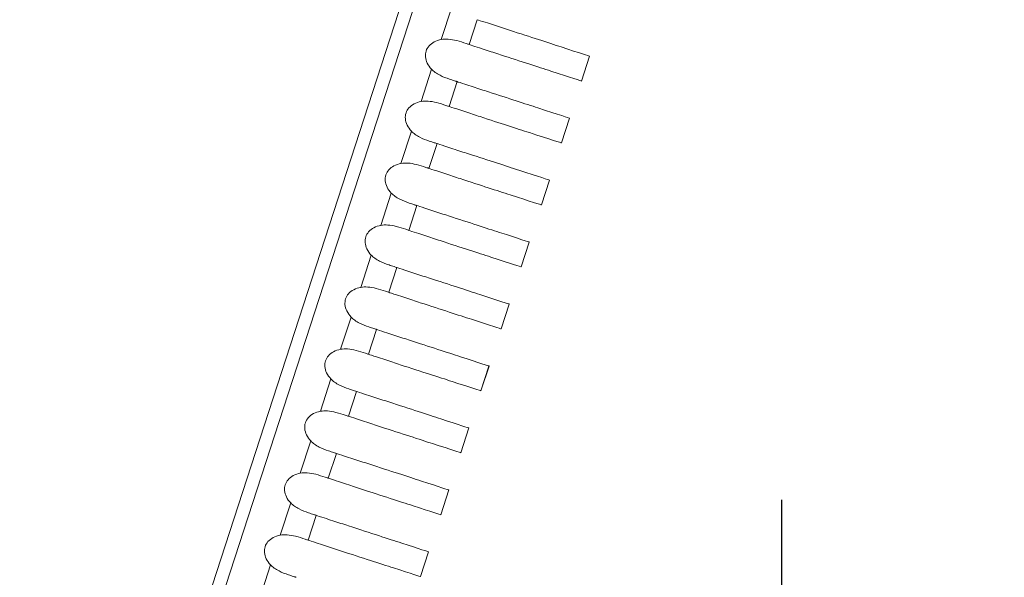
# Model space of a CAD drawing. Units: millimetres. Extents: x 154 to 325, y 0 to 1795.
# Drawn here: x 239 to 246, y 62 to 66 of the extents above; entities that cross this region are included whole.
import ezdxf

# ---------------------------------------------------------------- set-up
doc = ezdxf.new("R2010")
doc.units = ezdxf.units.MM
doc.styles.add('BLAIR ITC', font='txt', dxfattribs={"height": 20})
doc.dimstyles.new('BLAIR ITC', dxfattribs={"dimtxt": 20, "dimasz": 20, "dimexe": 10, "dimexo": 8, "dimgap": 7.5, "dimtad": 0, "dimdec": 0, "dimdsep": 46, "dimtxsty": 'BLAIR ITC', "dimcen": 0.09, "dimclrd": 8, "dimclre": 8, "dimclrt": 256, "dimadec": 0, "dimazin": 0, "dimtfac": 1, "dimtdec": 0, "dimtmove": 0, "dimatfit": 3, "dimfxl": 1, "dimtfill": 1, "dimtolj": 1, "dimtzin": 0, "dimarcsym": 0})

# ---------------------------------------------------------------- blocks, each defined once
blk = doc.blocks.new('*D12')
at = {"color": 8, "lineweight": -2, "transparency": 16777216}
for p, q in [((193.8025, 62.1543), (193.8025, 8.9578)), ((244.7761, 62.1377), (244.7761, 8.9578)), ((173.8025, 18.9578), (153.8025, 18.9578)), ((193.8025, 18.9578), (244.7761, 18.9578)), ((264.7761, 18.9578), (284.7761, 18.9578))]:
    blk.add_line(p, q, dxfattribs=at)
at = {"color": 8, "transparency": 16777216}
for points in [[(173.8025, 22.2911), (173.8025, 15.6245), (193.8025, 18.9578)], [(264.7761, 22.2911), (264.7761, 15.6245), (244.7761, 18.9578)]]:
    blk.add_solid(points, dxfattribs=at)
at = {"layer": 'Defpoints', "color": 0, "transparency": 16777216}
for p in [(193.8025, 70.1543), (244.7761, 70.1377), (193.8025, 18.9578)]:
    blk.add_point(p, dxfattribs=at)
at = {"transparency": 16777216, "insert": (307.5799, 18.9578), "char_height": 20, "attachment_point": 5, "style": 'BLAIR ITC', "bg_fill": 3, "box_fill_scale": 1.1, "bg_fill_color": 256, "bg_fill_true_color": 13158600, "bg_fill_transparency": 0}
blk.add_mtext('\\A1;51', dxfattribs=at)

msp = doc.modelspace()

# ---------------------------------------------------------------- linework, layer by layer
at = {"lineweight": 0, "extrusion": (0, 1, -2.22045e-16)}
for p, q in [((243.1834, 69.7004), (234.0567, 41.6114)), ((233.9841, 41.7114), (243.0659, 69.6622)), ((242.2454, 65.9181), (242.1649, 65.6704)), ((242.3798, 65.6322), (242.4416, 65.8226)), ((243.3044, 65.5422), (243.2426, 65.352)), ((243.3044, 65.5422), (243.2426, 65.352)), ((242.0909, 65.4426), (242.0104, 65.1949)), ((242.2253, 65.1567), (242.2871, 65.347)), ((243.1499, 65.0667), (243.0881, 64.8765)), ((243.1499, 65.0667), (243.0881, 64.8765)), ((241.9363, 64.9671), (241.8559, 64.7194)), ((242.0708, 64.6811), (242.1326, 64.8715)), ((242.9954, 64.5912), (242.9336, 64.401)), ((242.9954, 64.5912), (242.9336, 64.401)), ((241.7818, 64.4915), (241.7014, 64.2438)), ((241.9163, 64.2056), (241.9781, 64.396)), ((242.8409, 64.1157), (242.7791, 63.9254)), ((242.8409, 64.1157), (242.7791, 63.9254)), ((241.6273, 64.016), (241.5468, 63.7683)), ((241.7617, 63.7301), (241.8236, 63.9205)), ((242.6864, 63.6401), (242.6246, 63.4499)), ((242.6864, 63.6401), (242.6246, 63.4499)), ((241.4728, 63.5405), (241.3923, 63.2928)), ((241.6072, 63.2546), (241.6691, 63.4449)), ((242.5318, 63.1646), (242.47, 62.9744)), ((242.5319, 63.1646), (242.4701, 62.9744)), ((241.3183, 63.0649), (241.2378, 62.8172)), ((241.4527, 62.779), (241.5146, 62.9694)), ((242.3773, 62.6891), (242.3155, 62.4989)), ((242.3773, 62.6891), (242.3155, 62.4989)), ((241.1638, 62.5894), (241.0833, 62.3417)), ((241.2982, 62.3035), (241.3601, 62.4939)), ((242.2228, 62.2135), (242.161, 62.0233)), ((242.2228, 62.2135), (242.161, 62.0233)), ((241.0093, 62.1139), (240.9288, 61.8662)), ((241.1437, 61.828), (241.2056, 62.0183)), ((242.0683, 61.738), (242.0065, 61.5478)), ((242.0683, 61.738), (242.0065, 61.5478)), ((240.8548, 61.6384), (240.7743, 61.3907))]:
    msp.add_line(p, q, dxfattribs=at)
at = {"lineweight": 0}
for points, knots in [([(242.4416, 65.8226), (242.4494, 65.82), (242.4757, 65.8115), (242.5247, 65.7956), (242.546, 65.7887), (242.609, 65.7682), (242.6494, 65.755), (242.8537, 65.6887), (242.9871, 65.6453), (243.2323, 65.5656), (243.3044, 65.5422), (243.3044, 65.5422)], [-0.14574253, -0.14574253, -0.14574253, -0.14574253, -0.14221482, -0.14221482, -0.1394019, -0.1394019, -0.13370564, -0.13370564, -0.10922406, -0.10922406, -0.07287407, -0.07287407, -0.07287407, -0.07287407]), ([(242.1649, 65.6704), (242.1461, 65.6669), (242.1277, 65.6609), (242.0959, 65.6439), (242.0823, 65.6336), (242.0613, 65.6094), (242.0538, 65.5964), (242.0445, 65.5678), (242.0429, 65.5528), (242.0457, 65.5209), (242.0507, 65.5045), (242.0664, 65.4721), (242.0777, 65.4565), (242.0909, 65.4426)], [-0.030755, -0.030755, -0.030755, -0.030755, -0.02503046, -0.02503046, -0.01992037, -0.01992037, -0.01537742, -0.01537742, -0.01083431, -0.01083431, -0.00572391, -0.00572391, -0.000001, -0.000001, -0.000001, -0.000001]), ([(242.3798, 65.6322), (242.3766, 65.6332), (242.3734, 65.6343), (242.3654, 65.6369), (242.3606, 65.6385), (242.3329, 65.6477), (242.3086, 65.6556), (242.262, 65.6674), (242.2402, 65.6716), (242.2006, 65.6743), (242.1826, 65.6737), (242.1649, 65.6704)], [0.000001, 0.000001, 0.000001, 0.000001, 0.00143918, 0.00143918, 0.00346986, 0.00346986, 0.0127573, 0.0127573, 0.02079589, 0.02079589, 0.02738853, 0.02738853, 0.02738853, 0.02738853]), ([(243.2426, 65.352), (243.2423, 65.3521), (243.1648, 65.3772), (242.9091, 65.4594), (242.7795, 65.5013), (242.5825, 65.5657), (242.543, 65.5786), (242.441, 65.6121), (242.393, 65.6279), (242.3798, 65.6322)], [-0.05490306, -0.05490306, -0.05490306, -0.05490306, -0.02724239, -0.02724239, -0.01008008, -0.01008008, -0.00600833, -0.00600833, -0.000001, -0.000001, -0.000001, -0.000001]), ([(242.0909, 65.4426), (242.0995, 65.4335), (242.109, 65.4254), (242.1308, 65.4096), (242.1432, 65.4024), (242.1789, 65.3841), (242.2036, 65.3747), (242.2413, 65.3618), (242.2543, 65.3577), (242.2706, 65.3524), (242.2747, 65.3511), (242.2815, 65.3489), (242.2843, 65.3479), (242.2871, 65.347)], [0.000001, 0.000001, 0.000001, 0.000001, 0.0037618, 0.0037618, 0.00811077, 0.00811077, 0.01617367, 0.01617367, 0.02072944, 0.02072944, 0.0222869, 0.0222869, 0.0234319, 0.0234319, 0.0234319, 0.0234319]), ([(242.2871, 65.347), (242.2947, 65.3446), (242.3202, 65.3363), (242.368, 65.3208), (242.3887, 65.314), (242.4502, 65.294), (242.4898, 65.2812), (242.6832, 65.2183), (242.8106, 65.177), (243.0704, 65.0925), (243.1499, 65.0667), (243.1499, 65.0667)], [-0.14602962, -0.14602962, -0.14602962, -0.14602962, -0.14259715, -0.14259715, -0.13986086, -0.13986086, -0.13430716, -0.13430716, -0.11141484, -0.11141484, -0.07300789, -0.07300789, -0.07300789, -0.07300789]), ([(243.2426, 65.352), (243.2426, 65.352), (243.2426, 65.352), (243.2426, 65.352), (243.2426, 65.352), (243.2426, 65.352)], [-0.0728852269, -0.0728852269, -0.0728852269, -0.0728852269, -0.0727166728, -0.0727166728, -0.072698521, -0.072698521, -0.072698521, -0.072698521]), ([(242.0104, 65.1949), (241.9916, 65.1914), (241.9732, 65.1854), (241.9414, 65.1684), (241.9278, 65.1581), (241.9068, 65.1339), (241.8993, 65.1209), (241.89, 65.0922), (241.8884, 65.0773), (241.8912, 65.0454), (241.8961, 65.029), (241.9119, 64.9966), (241.9232, 64.9809), (241.9363, 64.9671)], [-0.030755, -0.030755, -0.030755, -0.030755, -0.02503046, -0.02503046, -0.01992037, -0.01992037, -0.01537742, -0.01537742, -0.01083431, -0.01083431, -0.00572391, -0.00572391, -0.000001, -0.000001, -0.000001, -0.000001]), ([(242.2253, 65.1567), (242.2221, 65.1577), (242.2189, 65.1588), (242.2109, 65.1614), (242.2061, 65.163), (242.1784, 65.1721), (242.1541, 65.1801), (242.1075, 65.1919), (242.0857, 65.196), (242.0461, 65.1987), (242.0281, 65.1982), (242.0104, 65.1949)], [0.000001, 0.000001, 0.000001, 0.000001, 0.00143919, 0.00143919, 0.00346988, 0.00346988, 0.0127573, 0.0127573, 0.02079589, 0.02079589, 0.02738853, 0.02738853, 0.02738853, 0.02738853]), ([(243.0881, 64.8765), (243.0878, 64.8766), (243.0071, 64.9027), (242.7449, 64.987), (242.618, 65.028), (242.4259, 65.0909), (242.3868, 65.1037), (242.3258, 65.1236), (242.3053, 65.1304), (242.2562, 65.1465), (242.2342, 65.1537), (242.2253, 65.1567)], [-0.08177284, -0.08177284, -0.08177284, -0.08177284, -0.03862604, -0.03862604, -0.01324616, -0.01324616, -0.00710415, -0.00710415, -0.00407749, -0.00407749, -0.000001, -0.000001, -0.000001, -0.000001]), ([(241.9363, 64.9671), (241.945, 64.958), (241.9545, 64.9498), (241.9763, 64.9341), (241.9886, 64.9268), (242.0244, 64.9085), (242.0491, 64.8992), (242.0868, 64.8863), (242.0998, 64.8822), (242.1161, 64.8769), (242.1202, 64.8756), (242.127, 64.8733), (242.1298, 64.8724), (242.1326, 64.8715)], [0.000001, 0.000001, 0.000001, 0.000001, 0.00376182, 0.00376182, 0.0081108, 0.0081108, 0.0161737, 0.0161737, 0.02072944, 0.02072944, 0.0222869, 0.0222869, 0.02343191, 0.02343191, 0.02343191, 0.02343191]), ([(242.1326, 64.8715), (242.1402, 64.869), (242.166, 64.8607), (242.214, 64.8451), (242.2349, 64.8383), (242.2968, 64.8182), (242.3365, 64.8052), (242.5331, 64.7414), (242.6622, 64.6994), (242.918, 64.6163), (242.9954, 64.5912), (242.9954, 64.5912)], [-0.14603517, -0.14603517, -0.14603517, -0.14603517, -0.14257862, -0.14257862, -0.13982293, -0.13982293, -0.13423261, -0.13423261, -0.11088584, -0.11088584, -0.07301179, -0.07301179, -0.07301179, -0.07301179]), ([(243.0881, 64.8765), (243.0881, 64.8765), (243.0881, 64.8765), (243.0881, 64.8765), (243.0881, 64.8765), (243.0881, 64.8765)], [-0.0730134348, -0.0730134348, -0.0730134348, -0.0730134348, -0.0728440085, -0.0728440085, -0.072825686, -0.072825686, -0.072825686, -0.072825686]), ([(241.8559, 64.7194), (241.8371, 64.7158), (241.8187, 64.7098), (241.7869, 64.6929), (241.7733, 64.6825), (241.7523, 64.6583), (241.7448, 64.6453), (241.7355, 64.6167), (241.7339, 64.6018), (241.7367, 64.5699), (241.7416, 64.5535), (241.7574, 64.5211), (241.7687, 64.5054), (241.7818, 64.4915)], [-0.030755, -0.030755, -0.030755, -0.030755, -0.02503046, -0.02503046, -0.01992037, -0.01992037, -0.01537742, -0.01537742, -0.01083431, -0.01083431, -0.00572391, -0.00572391, -0.000001, -0.000001, -0.000001, -0.000001]), ([(242.0708, 64.6811), (242.0676, 64.6822), (242.0644, 64.6832), (242.0564, 64.6859), (242.0516, 64.6875), (242.0239, 64.6966), (241.9996, 64.7046), (241.953, 64.7163), (241.9312, 64.7205), (241.8916, 64.7232), (241.8736, 64.7227), (241.8559, 64.7194)], [0.000001, 0.000001, 0.000001, 0.000001, 0.0014392, 0.0014392, 0.0034699, 0.0034699, 0.0127573, 0.0127573, 0.02079588, 0.02079588, 0.02738852, 0.02738852, 0.02738852, 0.02738852]), ([(242.9336, 64.401), (242.9333, 64.4011), (242.8548, 64.4264), (242.5969, 64.5094), (242.4682, 64.551), (242.2728, 64.6149), (242.2334, 64.6278), (242.1721, 64.6479), (242.1514, 64.6547), (242.1019, 64.6709), (242.0798, 64.6782), (242.0708, 64.6811)], [-0.08188747, -0.08188747, -0.08188747, -0.08188747, -0.03930616, -0.03930616, -0.01335878, -0.01335878, -0.00716568, -0.00716568, -0.00411221, -0.00411221, -0.000001, -0.000001, -0.000001, -0.000001]), ([(241.7818, 64.4915), (241.7904, 64.4824), (241.8, 64.4743), (241.8218, 64.4586), (241.8341, 64.4513), (241.8699, 64.433), (241.8946, 64.4237), (241.9323, 64.4108), (241.9453, 64.4066), (241.9616, 64.4013), (241.9656, 64.4), (241.9725, 64.3978), (241.9753, 64.3969), (241.9781, 64.396)], [0.000001, 0.000001, 0.000001, 0.000001, 0.00376183, 0.00376183, 0.00811083, 0.00811083, 0.01617373, 0.01617373, 0.02072944, 0.02072944, 0.0222869, 0.0222869, 0.02343191, 0.02343191, 0.02343191, 0.02343191]), ([(241.9781, 64.396), (241.9858, 64.3935), (242.0117, 64.3851), (242.06, 64.3694), (242.081, 64.3625), (242.1433, 64.3423), (242.1832, 64.3293), (242.3826, 64.2645), (242.5133, 64.2221), (242.7654, 64.1402), (242.8409, 64.1157), (242.8409, 64.1157)], [-0.14604443, -0.14604443, -0.14604443, -0.14604443, -0.14256584, -0.14256584, -0.13979243, -0.13979243, -0.13416864, -0.13416864, -0.11040287, -0.11040287, -0.07301769, -0.07301769, -0.07301769, -0.07301769]), ([(241.7014, 64.2438), (241.6826, 64.2403), (241.6642, 64.2343), (241.6324, 64.2173), (241.6188, 64.207), (241.5978, 64.1828), (241.5903, 64.1698), (241.581, 64.1412), (241.5794, 64.1262), (241.5822, 64.0943), (241.5871, 64.0779), (241.6029, 64.0455), (241.6142, 64.0299), (241.6273, 64.016)], [-0.030755, -0.030755, -0.030755, -0.030755, -0.02503046, -0.02503046, -0.01992037, -0.01992037, -0.01537742, -0.01537742, -0.01083431, -0.01083431, -0.00572391, -0.00572391, -0.000001, -0.000001, -0.000001, -0.000001]), ([(241.9163, 64.2056), (241.9131, 64.2067), (241.9099, 64.2077), (241.9019, 64.2104), (241.8971, 64.212), (241.8694, 64.2211), (241.8451, 64.229), (241.7985, 64.2408), (241.7766, 64.245), (241.7371, 64.2477), (241.7191, 64.2472), (241.7014, 64.2438)], [0.000001, 0.000001, 0.000001, 0.000001, 0.00143921, 0.00143921, 0.00346991, 0.00346991, 0.0127573, 0.0127573, 0.02079588, 0.02079588, 0.02738851, 0.02738851, 0.02738851, 0.02738851]), ([(242.7791, 63.9254), (242.7788, 63.9255), (242.7024, 63.9502), (242.4483, 64.032), (242.3179, 64.0741), (242.1195, 64.139), (242.0799, 64.1519), (242.0182, 64.1721), (241.9974, 64.179), (241.9476, 64.1953), (241.9254, 64.2026), (241.9163, 64.2056)], [-0.08201142, -0.08201142, -0.08201142, -0.08201142, -0.03994622, -0.03994622, -0.01346579, -0.01346579, -0.00722397, -0.00722397, -0.00414502, -0.00414502, -0.000001, -0.000001, -0.000001, -0.000001]), ([(241.6273, 64.016), (241.6359, 64.0069), (241.6455, 63.9988), (241.6673, 63.983), (241.6796, 63.9758), (241.7154, 63.9575), (241.7401, 63.9481), (241.7778, 63.9353), (241.7908, 63.9311), (241.8071, 63.9258), (241.8111, 63.9245), (241.818, 63.9223), (241.8208, 63.9214), (241.8236, 63.9205)], [0.000001, 0.000001, 0.000001, 0.000001, 0.00376184, 0.00376184, 0.00811085, 0.00811085, 0.01617376, 0.01617376, 0.02072945, 0.02072945, 0.0222869, 0.0222869, 0.02343191, 0.02343191, 0.02343191, 0.02343191]), ([(241.8236, 63.9205), (241.8313, 63.918), (241.8574, 63.9095), (241.906, 63.8937), (241.9271, 63.8868), (241.9897, 63.8665), (242.0299, 63.8534), (242.2318, 63.7878), (242.3639, 63.7449), (242.6127, 63.664), (242.6864, 63.6401), (242.6864, 63.6401)], [-0.14604783, -0.14604783, -0.14604783, -0.14604783, -0.14254793, -0.14254793, -0.13975738, -0.13975738, -0.13410122, -0.13410122, -0.10995543, -0.10995543, -0.07302542, -0.07302542, -0.07302542, -0.07302542]), ([(241.5468, 63.7683), (241.5281, 63.7648), (241.5097, 63.7588), (241.4779, 63.7418), (241.4643, 63.7315), (241.4433, 63.7073), (241.4358, 63.6943), (241.4265, 63.6656), (241.4249, 63.6507), (241.4277, 63.6188), (241.4326, 63.6024), (241.4484, 63.57), (241.4597, 63.5543), (241.4728, 63.5405)], [-0.030755, -0.030755, -0.030755, -0.030755, -0.02503046, -0.02503046, -0.01992037, -0.01992037, -0.01537742, -0.01537742, -0.01083431, -0.01083431, -0.00572391, -0.00572391, -0.000001, -0.000001, -0.000001, -0.000001]), ([(241.7617, 63.7301), (241.7586, 63.7311), (241.7553, 63.7322), (241.7474, 63.7348), (241.7425, 63.7364), (241.7149, 63.7456), (241.6906, 63.7535), (241.644, 63.7653), (241.6221, 63.7694), (241.5826, 63.7722), (241.5646, 63.7716), (241.5468, 63.7683)], [0.000001, 0.000001, 0.000001, 0.000001, 0.00143922, 0.00143922, 0.00346993, 0.00346993, 0.0127573, 0.0127573, 0.02079587, 0.02079587, 0.02738851, 0.02738851, 0.02738851, 0.02738851]), ([(242.6246, 63.4499), (242.6246, 63.4499), (242.5501, 63.474), (242.2992, 63.5547), (242.1673, 63.5972), (241.9662, 63.6631), (241.9264, 63.6761), (241.8643, 63.6964), (241.8434, 63.7033), (241.7933, 63.7197), (241.7709, 63.7271), (241.7617, 63.7301)], [-0.0822203, -0.0822203, -0.0822203, -0.0822203, -0.04054442, -0.04054442, -0.01356599, -0.01356599, -0.00727845, -0.00727845, -0.00417563, -0.00417563, -0.000001, -0.000001, -0.000001, -0.000001]), ([(241.4728, 63.5405), (241.4814, 63.5314), (241.491, 63.5233), (241.5128, 63.5075), (241.5251, 63.5003), (241.5609, 63.482), (241.5856, 63.4726), (241.6233, 63.4597), (241.6363, 63.4556), (241.6526, 63.4503), (241.6566, 63.449), (241.6635, 63.4468), (241.6663, 63.4458), (241.6691, 63.4449)], [0.000001, 0.000001, 0.000001, 0.000001, 0.00376185, 0.00376185, 0.00811088, 0.00811088, 0.01617378, 0.01617378, 0.02072945, 0.02072945, 0.02228689, 0.02228689, 0.02343191, 0.02343191, 0.02343191, 0.02343191]), ([(241.6691, 63.4449), (241.6768, 63.4424), (241.7031, 63.4339), (241.7519, 63.418), (241.7732, 63.4111), (241.8361, 63.3906), (241.8765, 63.3775), (242.0808, 63.3112), (242.214, 63.2679), (242.4599, 63.188), (242.5318, 63.1646), (242.5318, 63.1646)], [-0.14603844, -0.14603844, -0.14603844, -0.14603844, -0.14251834, -0.14251834, -0.13971157, -0.13971157, -0.13402481, -0.13402481, -0.10953708, -0.10953708, -0.07303166, -0.07303166, -0.07303166, -0.07303166]), ([(241.3923, 63.2928), (241.3736, 63.2893), (241.3552, 63.2832), (241.3234, 63.2663), (241.3097, 63.256), (241.2888, 63.2317), (241.2813, 63.2188), (241.2719, 63.1901), (241.2704, 63.1752), (241.2731, 63.1433), (241.2781, 63.1269), (241.2939, 63.0945), (241.3052, 63.0788), (241.3183, 63.0649)], [-0.030755, -0.030755, -0.030755, -0.030755, -0.02503046, -0.02503046, -0.01992037, -0.01992037, -0.01537742, -0.01537742, -0.01083431, -0.01083431, -0.00572391, -0.00572391, -0.000001, -0.000001, -0.000001, -0.000001]), ([(241.6072, 63.2546), (241.6041, 63.2556), (241.6008, 63.2567), (241.5929, 63.2593), (241.588, 63.2609), (241.5604, 63.27), (241.5361, 63.278), (241.4895, 63.2898), (241.4676, 63.2939), (241.428, 63.2966), (241.4101, 63.2961), (241.3923, 63.2928)], [0.000001, 0.000001, 0.000001, 0.000001, 0.00143923, 0.00143923, 0.00346995, 0.00346995, 0.01275729, 0.01275729, 0.02079586, 0.02079586, 0.0273885, 0.0273885, 0.0273885, 0.0273885]), ([(242.47, 62.9744), (242.4698, 62.9745), (242.397, 62.998), (242.1497, 63.0776), (242.0164, 63.1205), (241.8128, 63.1871), (241.7728, 63.2002), (241.7104, 63.2207), (241.6894, 63.2276), (241.639, 63.2441), (241.6165, 63.2515), (241.6072, 63.2546)], [-0.08225692, -0.08225692, -0.08225692, -0.08225692, -0.04109728, -0.04109728, -0.01366764, -0.01366764, -0.00733376, -0.00733376, -0.00420674, -0.00420674, -0.000001, -0.000001, -0.000001, -0.000001]), ([(241.3183, 63.0649), (241.3269, 63.0558), (241.3364, 63.0477), (241.3583, 63.032), (241.3706, 63.0247), (241.4064, 63.0064), (241.431, 62.9971), (241.4688, 62.9842), (241.4818, 62.9801), (241.4981, 62.9748), (241.5021, 62.9734), (241.509, 62.9712), (241.5118, 62.9703), (241.5146, 62.9694)], [0.000001, 0.000001, 0.000001, 0.000001, 0.00376186, 0.00376186, 0.0081109, 0.0081109, 0.01617381, 0.01617381, 0.02072945, 0.02072945, 0.02228689, 0.02228689, 0.02343191, 0.02343191, 0.02343191, 0.02343191]), ([(241.5146, 62.9694), (241.5224, 62.9669), (241.5487, 62.9583), (241.5978, 62.9423), (241.6192, 62.9354), (241.6824, 62.9149), (241.7229, 62.9017), (241.9294, 62.8346), (242.0637, 62.791), (242.3069, 62.712), (242.3773, 62.6891), (242.3773, 62.6891)], [-0.14603274, -0.14603274, -0.14603274, -0.14603274, -0.14249504, -0.14249504, -0.13967413, -0.13967413, -0.13396065, -0.13396065, -0.10915723, -0.10915723, -0.07303268, -0.07303268, -0.07303268, -0.07303268]), ([(241.2378, 62.8172), (241.2191, 62.8137), (241.2007, 62.8077), (241.1689, 62.7908), (241.1552, 62.7804), (241.1343, 62.7562), (241.1267, 62.7432), (241.1174, 62.7146), (241.1159, 62.6996), (241.1186, 62.6677), (241.1236, 62.6514), (241.1393, 62.619), (241.1507, 62.6033), (241.1638, 62.5894)], [-0.030755, -0.030755, -0.030755, -0.030755, -0.02503046, -0.02503046, -0.01992037, -0.01992037, -0.01537742, -0.01537742, -0.01083431, -0.01083431, -0.00572391, -0.00572391, -0.000001, -0.000001, -0.000001, -0.000001]), ([(241.4527, 62.779), (241.4496, 62.7801), (241.4463, 62.7811), (241.4384, 62.7838), (241.4335, 62.7854), (241.4059, 62.7945), (241.3816, 62.8025), (241.335, 62.8142), (241.3131, 62.8184), (241.2735, 62.8211), (241.2556, 62.8206), (241.2378, 62.8172)], [0.000001, 0.000001, 0.000001, 0.000001, 0.00143913, 0.00143913, 0.00346978, 0.00346978, 0.01275731, 0.01275731, 0.02079592, 0.02079592, 0.02738856, 0.02738856, 0.02738856, 0.02738856]), ([(242.3155, 62.4989), (242.3152, 62.4989), (242.2442, 62.522), (241.9997, 62.6006), (241.8653, 62.6439), (241.6593, 62.7113), (241.6192, 62.7244), (241.5565, 62.745), (241.5353, 62.7519), (241.4847, 62.7685), (241.462, 62.776), (241.4527, 62.779)], [-0.08238334, -0.08238334, -0.08238334, -0.08238334, -0.04162256, -0.04162256, -0.01376188, -0.01376188, -0.00738486, -0.00738486, -0.00423538, -0.00423538, -0.000001, -0.000001, -0.000001, -0.000001]), ([(242.3766, 62.6893), (242.3771, 62.6891), (242.3773, 62.6891), (242.3773, 62.6891), (242.3773, 62.6891), (242.3773, 62.6891)], [-0.084560998, -0.084560998, -0.084560998, -0.084560998, -0.082196259, -0.082196259, -0.082194462, -0.082194462, -0.082194462, -0.082194462]), ([(241.1638, 62.5894), (241.1724, 62.5803), (241.1819, 62.5722), (241.2038, 62.5565), (241.2161, 62.5492), (241.2519, 62.5309), (241.2765, 62.5216), (241.3143, 62.5087), (241.3273, 62.5045), (241.3436, 62.4992), (241.3476, 62.4979), (241.3545, 62.4957), (241.3573, 62.4948), (241.3601, 62.4939)], [0.000001, 0.000001, 0.000001, 0.000001, 0.00376175, 0.00376175, 0.00811065, 0.00811065, 0.01617353, 0.01617353, 0.02072943, 0.02072943, 0.02228691, 0.02228691, 0.02343189, 0.02343189, 0.02343189, 0.02343189]), ([(241.3601, 62.4939), (241.3679, 62.4913), (241.3944, 62.4827), (241.4437, 62.4667), (241.4651, 62.4597), (241.5286, 62.4391), (241.5693, 62.4259), (241.7778, 62.3581), (241.9132, 62.3142), (242.1538, 62.236), (242.2228, 62.2135), (242.2228, 62.2135)], [-0.14603834, -0.14603834, -0.14603834, -0.14603834, -0.14248487, -0.14248487, -0.13965127, -0.13965127, -0.1339137, -0.1339137, -0.10881026, -0.10881026, -0.07303896, -0.07303896, -0.07303896, -0.07303896]), ([(241.0833, 62.3417), (241.0646, 62.3382), (241.0462, 62.3322), (241.0144, 62.3152), (241.0007, 62.3049), (240.9798, 62.2807), (240.9722, 62.2677), (240.9629, 62.2391), (240.9614, 62.2241), (240.9641, 62.1922), (240.9691, 62.1758), (240.9848, 62.1434), (240.9962, 62.1278), (241.0093, 62.1139)], [-0.030755, -0.030755, -0.030755, -0.030755, -0.02503046, -0.02503046, -0.01992037, -0.01992037, -0.01537742, -0.01537742, -0.01083431, -0.01083431, -0.00572391, -0.00572391, -0.000001, -0.000001, -0.000001, -0.000001]), ([(241.2982, 62.3035), (241.2951, 62.3045), (241.2918, 62.3056), (241.2838, 62.3082), (241.279, 62.3098), (241.2514, 62.319), (241.227, 62.3269), (241.1805, 62.3387), (241.1586, 62.3429), (241.119, 62.3456), (241.101, 62.345), (241.0833, 62.3417)], [0.000001, 0.000001, 0.000001, 0.000001, 0.00143914, 0.00143914, 0.0034698, 0.0034698, 0.01275731, 0.01275731, 0.02079591, 0.02079591, 0.02738855, 0.02738855, 0.02738855, 0.02738855]), ([(242.161, 62.0233), (242.1608, 62.0234), (242.0911, 62.046), (241.8493, 62.1237), (241.7138, 62.1674), (241.5057, 62.2355), (241.4654, 62.2487), (241.4025, 62.2693), (241.3812, 62.2762), (241.3303, 62.2929), (241.3076, 62.3004), (241.2982, 62.3035)], [-0.08253432, -0.08253432, -0.08253432, -0.08253432, -0.04210795, -0.04210795, -0.01384696, -0.01384696, -0.00743087, -0.00743087, -0.0042611, -0.0042611, -0.000001, -0.000001, -0.000001, -0.000001]), ([(241.0093, 62.1139), (241.0179, 62.1048), (241.0274, 62.0967), (241.0493, 62.0809), (241.0616, 62.0737), (241.0974, 62.0554), (241.122, 62.046), (241.1597, 62.0332), (241.1728, 62.029), (241.1891, 62.0237), (241.1931, 62.0224), (241.1999, 62.0202), (241.2028, 62.0192), (241.2056, 62.0183)], [0.000001, 0.000001, 0.000001, 0.000001, 0.00376176, 0.00376176, 0.00811068, 0.00811068, 0.01617356, 0.01617356, 0.02072943, 0.02072943, 0.02228691, 0.02228691, 0.0234319, 0.0234319, 0.0234319, 0.0234319]), ([(241.2056, 62.0183), (241.2134, 62.0158), (241.24, 62.0072), (241.2895, 61.9911), (241.311, 61.9841), (241.3747, 61.9634), (241.4155, 61.9501), (241.6258, 61.8818), (241.7621, 61.8375), (242.0005, 61.76), (242.0683, 61.738), (242.0683, 61.738)], [-0.14605437, -0.14605437, -0.14605437, -0.14605437, -0.1424874, -0.1424874, -0.13964297, -0.13964297, -0.13388487, -0.13388487, -0.10851298, -0.10851298, -0.07305005, -0.07305005, -0.07305005, -0.07305005]), ([(240.9288, 61.8662), (240.9101, 61.8627), (240.8917, 61.8567), (240.8599, 61.8397), (240.8462, 61.8294), (240.8253, 61.8052), (240.8177, 61.7922), (240.8084, 61.7635), (240.8069, 61.7486), (240.8096, 61.7167), (240.8146, 61.7003), (240.8303, 61.6679), (240.8417, 61.6522), (240.8548, 61.6384)], [-0.030755, -0.030755, -0.030755, -0.030755, -0.02503046, -0.02503046, -0.01992037, -0.01992037, -0.01537742, -0.01537742, -0.01083431, -0.01083431, -0.00572391, -0.00572391, -0.000001, -0.000001, -0.000001, -0.000001]), ([(241.1437, 61.828), (241.1406, 61.829), (241.1373, 61.8301), (241.1293, 61.8327), (241.1245, 61.8343), (241.0969, 61.8434), (241.0725, 61.8514), (241.026, 61.8632), (241.0041, 61.8673), (240.9645, 61.87), (240.9465, 61.8695), (240.9288, 61.8662)], [0.000001, 0.000001, 0.000001, 0.000001, 0.00143915, 0.00143915, 0.00346981, 0.00346981, 0.01275731, 0.01275731, 0.0207959, 0.0207959, 0.02738854, 0.02738854, 0.02738854, 0.02738854]), ([(242.0065, 61.5478), (242.0063, 61.5479), (241.9379, 61.57), (241.6985, 61.647), (241.562, 61.691), (241.352, 61.7597), (241.3115, 61.7729), (241.2484, 61.7936), (241.227, 61.8006), (241.176, 61.8174), (241.1531, 61.8249), (241.1437, 61.828)], [-0.08268529, -0.08268529, -0.08268529, -0.08268529, -0.04255869, -0.04255869, -0.01392447, -0.01392447, -0.00747265, -0.00747265, -0.00428441, -0.00428441, -0.000001, -0.000001, -0.000001, -0.000001]), ([(242.0676, 61.7382), (242.0681, 61.7381), (242.0683, 61.738), (242.0683, 61.738), (242.0683, 61.738), (242.0683, 61.738)], [-0.270498967, -0.270498967, -0.270498967, -0.270498967, -0.262809016, -0.262809016, -0.262803168, -0.262803168, -0.262803168, -0.262803168]), ([(240.8548, 61.6384), (240.8634, 61.6293), (240.8729, 61.6211), (240.8947, 61.6054), (240.9071, 61.5981), (240.9429, 61.5798), (240.9675, 61.5705), (241.0052, 61.5576), (241.0182, 61.5535), (241.0345, 61.5482), (241.0386, 61.5469), (241.0454, 61.5446), (241.0483, 61.5437), (241.0511, 61.5428)], [0.000001, 0.000001, 0.000001, 0.000001, 0.00376177, 0.00376177, 0.0081107, 0.0081107, 0.01617359, 0.01617359, 0.02072943, 0.02072943, 0.0222869, 0.0222869, 0.0234319, 0.0234319, 0.0234319, 0.0234319])]:
    msp.add_open_spline(points, degree=3, knots=knots, dxfattribs=at)
for points in [[(242.9336, 64.401), (242.9336, 64.401), (242.9336, 64.401), (242.9336, 64.401)], [(242.8402, 64.1159), (242.8406, 64.1157), (242.8409, 64.1157), (242.8409, 64.1157)], [(242.7791, 63.9254), (242.7791, 63.9254), (242.7791, 63.9254), (242.7791, 63.9254)], [(242.6856, 63.6404), (242.6861, 63.6402), (242.6863, 63.6401), (242.6864, 63.6401)], [(242.6246, 63.4499), (242.6246, 63.4499), (242.6246, 63.4499), (242.6246, 63.4499)], [(242.5311, 63.1648), (242.5316, 63.1647), (242.5318, 63.1646), (242.5319, 63.1646)], [(242.4701, 62.9744), (242.4701, 62.9744), (242.47, 62.9744), (242.47, 62.9744)], [(242.3155, 62.4989), (242.3155, 62.4989), (242.3155, 62.4989), (242.3155, 62.4989)], [(242.2221, 62.2138), (242.2226, 62.2136), (242.2228, 62.2135), (242.2228, 62.2135)], [(242.161, 62.0233), (242.161, 62.0233), (242.161, 62.0233), (242.161, 62.0233)], [(242.0065, 61.5478), (242.0065, 61.5478), (242.0065, 61.5478), (242.0065, 61.5478)]]:
    msp.add_open_spline(points, degree=3, dxfattribs=at)

# ---------------------------------------------------------------- next in the draw order: dimensions: what is measured, and where the dimension line sits
dim = msp.add_linear_dim(base=(193.8025, 18.9578), p1=(244.7761, 70.1377), p2=(193.8025, 70.1543), dimstyle='BLAIR ITC')
dim.commit()
dim.dimension.update_dxf_attribs({"geometry": '*D12', "text_midpoint": (307.5799, 18.9578), "dimtype": 160})

doc.saveas('drawing.dxf')
